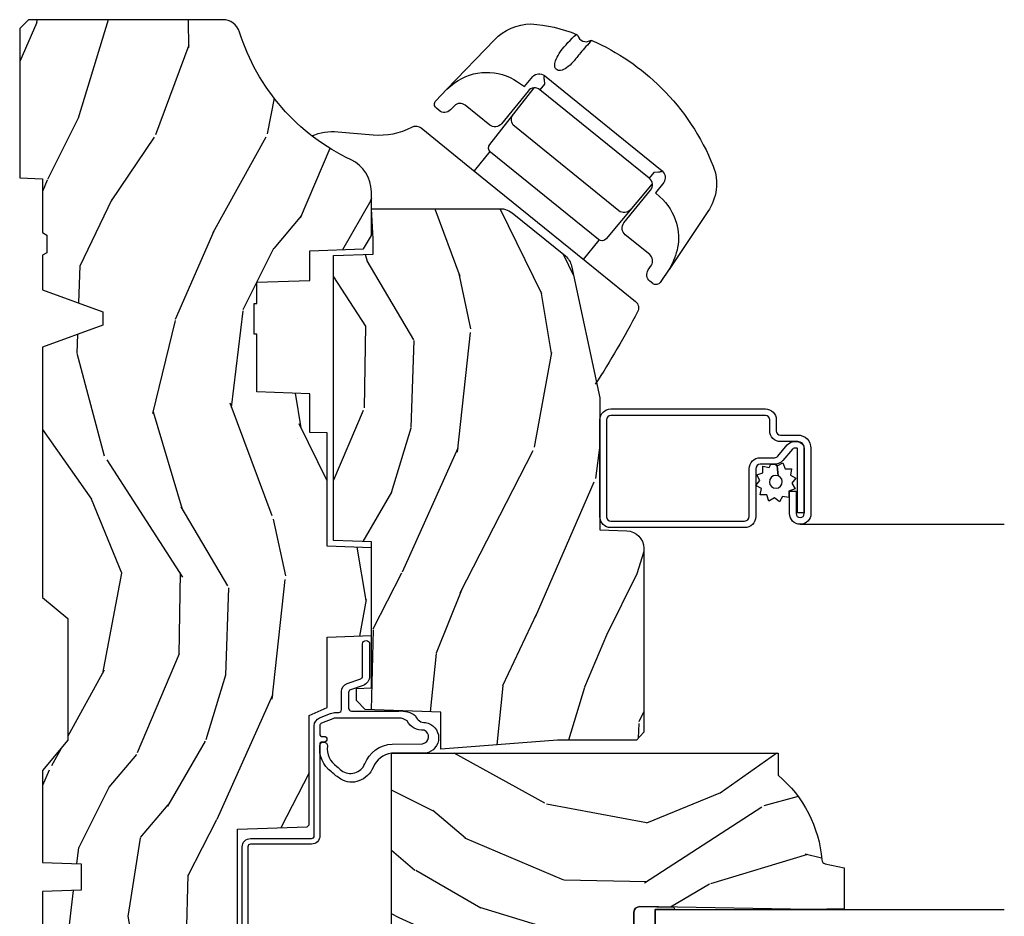
# Model space of a CAD drawing. Units: inches. Extents: x 1 to 210, y 1 to 143.
# Drawn here: x 20 to 23, y 75 to 79 of the extents above; entities that cross this region are included whole.
import ezdxf

# ---------------------------------------------------------------- set-up
doc = ezdxf.new("R2010")
doc.units = ezdxf.units.IN
doc.header["$MEASUREMENT"] = 0
for name, color, linetype in [('ZP-SECT-ALUM', 63, 'Continuous'), ('ZP-SECT-GLAS', 153, 'Continuous'), ('ZP-SECT-HDWR', 53, 'Continuous'), ('ZP-SECT-SCRN', 234, 'Screen'), ('ZP-SECT-SEAL', 8, 'Continuous'), ('ZP-SECT-WDHA', 11, 'Continuous'), ('ZP-SECT-WOOD', 104, 'Continuous'), ('ZP-SECT-WSTP', 40, 'Continuous')]:
    doc.layers.add(name, color=color, linetype=linetype)
doc.linetypes.add('Screen', pattern='A,0.0625,-0.09375,[133,ltypeshp.shx,S=0.0375,R=0,X=-0.0625,Y=0],-0.0625,0.03125', length=0.25)

# ---------------------------------------------------------------- blocks, each defined once
blk = doc.blocks.new('*U194')
at = {"layer": 'ZP-SECT-WDHA'}
h = blk.add_hatch(dxfattribs=at)
h.set_pattern_fill('WOOD3', color=256, scale=2, angle=163, style=0, pattern_type=2)
h.set_pattern_definition([(158.2364, (4.229829508301804, -0.6757319148462102), (20.45396798290167, -8.344771374467806), [0.240832, -23.842358]), (174.3099, (4.006163800965111, -0.586436610593495), (-8.235181511295936, 0.4263690944681484), [0.305942, -9.892097999999997]), (208, (3.701730071892825, -0.5561033845344668), (-0.5847435903937086, -1.91261010378108), [0.226274, -2.602152]), (209.8476, (3.501941838183142, -0.6623326727329016), (-35.54768828883149, -20.50272857977593), [0.4386340000000001, -43.42478999999999]), (175.9946, (3.121491465882968, -0.8806386832242623), (18.38297247813528, -1.437476743240211), [0.266834, -26.416494]), (163, (2.855309927049177, -0.8620003253541312), (-2.497352921371544, -1.327866102480597), [0.5, -1.5]), (153.5376999999999, (2.377157549067646, -0.7158144729927614), (8.978306718050995, -4.836323452587549), [0.24331, -11.922214]), (157.2893999999999, (4.071948787751523, -1.192136483066263), (16.6287403265194, -7.175302374271583), [0.200998, -19.898754]), (163, (3.886535270653382, -1.114536047002445), (-2.497352921371544, -1.327866102480597), [0.3, -1.7]), (191.3008, (3.599643843864441, -1.026824535585632), (-24.54716094300747, -5.043499394239721), [0.295296, -29.23435]), (215.125, (3.310072568652913, -1.084690558192534), (10.57415813511433, 7.224071108844611), [0.45607, -22.347438]), (202.2894, (2.937053423283032, -1.347096193016881), (-14.3993751268171, -6.054586024953077), [0.284254, -28.141088]), (169.3402, (2.674039470121101, -1.454909274051217), (-15.88561928555968, 2.765334394382427), [0.362216, -17.748554]), (151.1113, (2.318074889785521, -1.387907650589554), (25.02229161617255, -13.92425483963839), [0.38833, -38.444646]), (156.2902000000001, (3.890678330823448, -1.785045431763343), (-16.62874768410002, 7.175289077572956), [0.342343999999998, -33.89213999999975]), (166.3665, (3.577229581984909, -1.647386861919088), (-31.18650071420278, 7.443263674111074), [0.340588, -33.718186]), (196.6901, (3.246238530863024, -1.567106577432618), (4.409962367830814, 0.7431255040166734), [0.360556, -6.850547999999999]), (210.4896, (2.900872763129541, -1.670656017208408), (-25.55825994297176, -15.19129255384614), [0.325576, -32.232064]), (177.9314, (2.620316507684265, -1.83584738360053), (-22.79293410148564, 0.6943551067665475), [0.310484, -30.737866]), (163, (2.310035344517473, -1.824640252660756), (-2.497352921371544, -1.327866102480597), [0.24, -1.759999999999999]), (150.0053999999999, (2.080522203086388, -1.754471043527296), (-16.04400167334359, 9.087905524651102), [0.266834, -26.416494]), (163, (3.736326939210471, -0.1693178408906988), (-2.497352921371544, -1.327866102480597), [0, -2]), (26.15240000000003, (3.380850096123992, -0.3743451903572463), (-36.87554735843706, -18.00538888531859), [0.4386339999999981, -43.42478999999975]), (9.565100000000033, (3.189835720003486, -2.093622221005674), (2.497352076502218, 1.327869099233074), [0.178886, -4.293249999999999]), (351.1301, (3.366234217335431, -2.063897313284272), (12.0603996767767, -1.595852046107204), [0.282842, -13.859292]), (319.8014, (3.645694417193965, -2.107509200368113), (8.393559450670804, -6.748938448303023), [0.152316, -15.07923]), (189.5651, (3.380850096123992, -0.3743451903572463), (-2.497352076502219, -1.327869099233074), [0.223605999999999, -4.248529999999968]), (169.7098, (3.160351974459103, -0.4115013250089988), (17.79822734718652, -3.350093459302553), [0.342344, -33.89214000000001]), (152.8752999999999, (2.82351348924277, -0.3503471356417833), (-30.7601241373409, 15.67848221527703), [0.568858, -56.316992]), (152.6952, (4.294151283340795, -0.4653448685343449), (-10.89091849633435, 5.421060729349781), [0.223605999999999, -22.13707199999987]), (178.5241, (4.095459105217855, -0.3627709032568305), (22.79293551970828, -0.6943538178398186), [0.37363, -36.989452]), (205.8789, (3.721952222598872, -0.3531475651529377), (31.88084594068392, 15.34964888471388), [0.3821, -37.827846]), (197.6952, (3.378170247701291, -0.5199227243809617), (-23.21929303946757, -7.540852312839229), [0.316228, -31.306548]), (172.4623, (3.076904104300865, -0.6160409372264155), (-10.14779136076372, 1.011111546693648), [0.364966, -11.80056]), (156.4181, (2.715092089870779, -0.5681654088839992), (31.344885410924, -13.76583238823936), [0.52345, -51.82155999999999]), (154.8699, (4.147965430979411, -0.943497246515875), (10.89091361125098, -5.421068605812715), [0.282842, -13.859292]), (174.3099, (3.891894967498728, -0.8233809789549866), (-8.235181511295936, 0.4263690944681484), [0.305942, -9.892097999999997]), (205.5104, (3.587461238426385, -0.7930477528959444), (26.88614988798455, 12.69389479119331), [0.325575999999998, -32.23206399999975]), (208, (3.293626321956253, -0.933265590074356), (-0.5847435903937086, -1.91261010378108), [0.367696, -2.460732]), (180.354, (2.968970442177976, -1.105888183396842), (27.20289793979688, 0.0487620292280626), [0.335262, -33.190848]), (159.6335000000001, (2.633715749797545, -1.107959713481861), (30.01700107381327, -11.26852463519537), [0.340587999999998, -33.71818599999974]), (145.8973, (2.314419566864557, -0.9894272387568604), (-17.37187083675603, 11.58525502309056), [0.27203, -26.930912]), (154.2538, (4.001779578618084, -1.421649624497391), (-12.80351945054413, 6.005821017315287), [0.263057999999998, -26.04283399999987]), (177.9314, (3.764835210256592, -1.307380791030965), (-22.79293410148564, 0.6943551067665475), [0.310484, -30.737866]), (195.0054, (3.454554047089857, -1.29617366009117), (11.31727641611973, 2.814114219735264), [0.37736, -18.490604]), (212.8991, (3.090062184237126, -1.393875665772512), (28.64036637139408, 18.43175097613516), [0.49679, -49.18217999999999]), (178.9454, (2.672943414534302, -1.663712527527188), (8.235181634652655, -0.4263644116476298), [0.291204, -14.269016]), (156.991, (2.381788346486871, -1.658352830681863), (-18.54135163249375, 7.760042155334037), [0.3821, -37.827846]), (139.8013999999999, (2.030087407409837, -1.508999392648703), (-8.393559450670804, 6.748938448303024), [0.152316, -15.07923]), (153.5376999999999, (3.8263565557844, -1.995432478075208), (8.978306718050995, -4.836323452587549), [0.24331, -11.922214]), (173.008, (3.608538282542212, -1.887011078703231), (-22.20819262847394, 2.606951578708766), [0.345254, -34.18010000000001]), (200.4054, (3.265852363231374, -1.844982984455285), (-30.71134915766887, -11.52445423798903), [0.428017999999998, -42.37384999999973]), (192.0546, (3.44943551242153, -0.0816063294738712), (-15.72724097270063, -3.557234008732985), [0.205912, -20.385348]), (173.7843, (3.248063485875945, -0.1246098982200863), (32.35598179133584, -3.618064673815965), [0.4275519999999981, -42.32756599999974]), (155.8750000000001, (2.823025751993611, -0.0783181627135718), (12.80352490518391, -6.005810314090467), [0.4837359999999979, -15.64077999999993])])
edge = h.paths.add_edge_path()
edge.add_arc((4.389056198952246, -1.124999999998957), 0.1250000000010423, 270.0000000005406, 334.8498358746539)
edge.add_arc((5.181103620340644, -1.496868097944943), 0.7499999999978008, 107.42830397334629, 154.8498358749609, ccw=False)
edge.add_arc((4.937776250990199, -0.7217046584437276), 0.0624571182462919, 287.4154132025502, 360.6464405105027)
edge.add_line((5.000229394034477, -0.7210000000000178), (5.000250000001358, -0.0310000000000059))
edge.add_line((5.000250000001358, -0.0310000000000059), (4.969250000001352, 0))
edge.add_line((4.969250000001352, 0), (4.438250000001403, 0))
edge.add_line((4.438250000001403, 0), (4.434921417707641, -0.0809999990008379))
edge.add_line((4.434921417707641, -0.0809999990008379), (4.244000000000937, -0.0810000000000031))
edge.add_line((4.244000000000937, -0.0810000000000031), (4.234999999999104, -0.0969999999999942))
edge.add_line((4.234999999999104, -0.0969999999999942), (4.172000000000821, -0.0969999999999942))
edge.add_line((4.172000000000821, -0.0969999999999942), (4.162999999998987, -0.0810000000000031))
edge.add_line((4.162999999998987, -0.0810000000000031), (4.040350214322074, -0.0809999990008379))
edge.add_line((4.040350214322074, -0.0809999990008379), (3.962096613590233, -0.295999999999978))
edge.add_line((3.962096613590233, -0.295999999999978), (3.914403386412573, -0.295999999999978))
edge.add_line((3.914403386412573, -0.295999999999978), (3.836149785680731, -0.0809999990008379))
edge.add_line((3.836149785680731, -0.0809999990008379), (2.94728293071455, -0.0809999990008379))
edge.add_line((2.94728293071455, -0.0809999990008379), (2.871763963070748, -0.1709999999999781))
edge.add_line((2.871763963070748, -0.1709999999999781), (2.439507823335929, -0.1709999999999781))
edge.add_line((2.439507823335929, -0.1709999999999781), (2.332250000001636, -0.0810000000000031))
edge.add_line((2.332250000001636, -0.0810000000000031), (2.005069066192277, -0.0810000000000031))
edge.add_line((2.005069066192277, -0.0810000000000031), (2.000250000001301, -0.2189999999999799))
edge.add_line((2.000250000001301, -0.2189999999999799), (1.90625000000216, -0.2189999999999799))
edge.add_line((1.90625000000216, -0.2189999999999799), (1.901430933811184, -0.0810000000000031))
edge.add_line((1.901430933811184, -0.0810000000000031), (1.361160109751267, -0.0810000000000031))
edge.add_line((1.361160109751267, -0.0810000000000031), (1.296996340954478, -0.1429622312750354))
edge.add_line((1.296996340954478, -0.1429622312750354), (1.292560084317642, -0.2700000000009624))
edge.add_line((1.292560084317642, -0.2700000000009624), (1.242560084316551, -0.3216024576007754))
edge.add_line((1.242560084316551, -0.3216024576007754), (1.206605420733296, -0.3216024576007612))
edge.add_line((1.206605420733296, -0.3216024576007612), (1.191190997646572, -0.269999999999996))
edge.add_line((1.191190997646572, -0.269999999999996), (1.134131723421717, -0.2700000000000102))
edge.add_line((1.134131723421717, -0.2700000000000102), (1.061622111372685, -0.3086869719710847))
edge.add_line((1.061622111372685, -0.3086869719710847), (0.9532293940344516, -0.4220000000000255))
edge.add_line((0.9532293940344516, -0.4220000000000255), (0.9532293940344516, -0.5235500000000286))
edge.add_line((0.9532293940344516, -0.5235500000000286), (1.048250000002155, -0.6897999999999769))
edge.add_line((1.048250000002155, -0.6897999999999769), (1.12825000000214, -0.7502214903220619))
edge.add_line((1.12825000000214, -0.7502214903220619), (1.196532032304901, -0.7537999999999982))
edge.add_line((1.196532032304901, -0.7537999999999982), (1.207250000002147, -0.6937999999999676))
edge.add_line((1.207250000002147, -0.6937999999999676), (1.671750000002134, -0.6937999999999676))
edge.add_line((1.671750000002134, -0.6937999999999676), (1.6755862494457, -0.7669999999999533))
edge.add_arc((1.690678198063187, -0.7589080513825368), 0.0171244429252394, 208.199164835919, 241.8008351636156)
edge.add_line((1.682586249445648, -0.7739999999999583), (2.123250000002144, -0.7739999999999583))
edge.add_line((2.123250000002144, -0.7739999999999583), (2.131910350836108, -1.021999999999948))
edge.add_line((2.131910350836108, -1.021999999999948), (2.138910350836113, -1.028999999999953))
edge.add_line((2.138910350836113, -1.028999999999953), (2.527676065901459, -1.028999999999953))
edge.add_line((2.527676065901459, -1.028999999999953), (2.556250000002194, -1.093000000000031))
edge.add_line((2.556250000002194, -1.093000000000031), (2.805767439191527, -1.093000000000003))
edge.add_line((2.805767439191527, -1.093000000000003), (2.811250000000995, -1.25))
edge.add_line((2.811250000000995, -1.25), (3.123684362372273, -1.25))
edge.add_line((3.123684362372273, -1.25), (3.129166923181742, -1.093000000000003))
edge.add_line((3.129166923181742, -1.093000000000003), (3.531485413592577, -1.093000000000003))
edge.add_line((3.531485413592577, -1.093000000000003), (3.533650501300485, -1.030999999999991))
edge.add_line((3.533650501300485, -1.030999999999991), (3.670684895338467, -1.030999999999991))
edge.add_line((3.670684895338467, -1.030999999999991), (3.6772500000028, -0.8430000000000035))
edge.add_line((3.6772500000028, -0.8430000000000035), (3.882229394034482, -0.8430000000000177))
edge.add_line((3.882229394034482, -0.8430000000000177), (3.882229394034482, -0.8330000000000268))
edge.add_line((3.882229394034482, -0.8330000000000268), (3.992229394034438, -0.8330000000000268))
edge.add_line((3.992229394034438, -0.8330000000000268), (3.992229394034438, -0.8430000000000177))
edge.add_line((3.992229394034438, -0.8430000000000177), (4.067250000002218, -0.8430000000000035))
edge.add_line((4.067250000002218, -0.8430000000000035), (4.07381510466655, -1.030999999999991))
edge.add_line((4.07381510466655, -1.030999999999991), (4.178805517824343, -1.030999999999991))
edge.add_line((4.178805517824343, -1.030999999999991), (4.185485413591209, -1.22228718707889))
edge.add_line((4.185485413591209, -1.22228718707889), (4.233485413591893, -1.25))
edge.add_line((4.233485413591893, -1.25), (4.389056198953426, -1.25))
h = blk.add_hatch(dxfattribs=at)
h.set_pattern_fill('WOOD3', color=256, scale=2, angle=163, pattern_type=2)
h.set_pattern_definition([(158.2364, (3.779646463766312, 1.162907082422478), (20.45396798290167, -8.344771374467806), [0.2408319999999998, -23.84235799999996]), (174.3099, (3.555980756429676, 1.252202386675193), (-8.235181511295936, 0.4263690944681484), [0.3059419999999999, -9.892097999999997]), (208, (3.251547027357389, 1.282535612734221), (-0.5847435903937086, -1.91261010378108), [0.226274, -2.602152]), (209.8476, (3.05175879364765, 1.176306324535772), (-35.54768828883149, -20.50272857977593), [0.4386340000000001, -43.42478999999999]), (175.9946, (2.671308421347475, 0.9580003140444262), (18.38297247813528, -1.437476743240211), [0.266834, -26.416494]), (163, (2.405126882513684, 0.9766386719145572), (-2.497352921371544, -1.327866102480597), [0.5, -1.5]), (153.5376999999999, (1.926974504532211, 1.122824524275927), (8.978306718050995, -4.836323452587549), [0.24331, -11.922214]), (157.2893999999999, (3.62176574321603, 0.6465025142024388), (16.6287403265194, -7.175302374271583), [0.200998, -19.898754]), (163, (3.43635222611789, 0.7241029502662287), (-2.497352921371544, -1.327866102480597), [0.3, -1.7]), (191.3008, (3.149460799328949, 0.8118144616830562), (-24.54716094300747, -5.043499394239721), [0.295296, -29.23434999999999]), (215.125, (2.85988952411742, 0.7539484390761402), (10.57415813511433, 7.224071108844611), [0.45607, -22.347438]), (202.2893999999999, (2.486870378747596, 0.4915428042518215), (-14.3993751268171, -6.054586024953077), [0.2842539999999999, -28.14108799999999]), (169.3402, (2.223856425585609, 0.3837297232174705), (-15.88561928555968, 2.765334394382427), [0.362216, -17.748554]), (151.1113, (1.867891845250028, 0.4507313466791345), (25.02229161617255, -13.92425483963839), [0.38833, -38.444646]), (156.2902000000001, (3.440495286287955, 0.0535935655053379), (-16.62874768410002, 7.175289077572956), [0.3423439999999988, -33.89213999999985]), (166.3664999999999, (3.127046537449416, 0.1912521353496004), (-31.18650071420278, 7.443263674111074), [0.3405879999999999, -33.71818599999999]), (196.6901, (2.796055486327531, 0.2715324198360633), (4.409962367830814, 0.7431255040166734), [0.3605559999999999, -6.850547999999998]), (210.4896, (2.450689718594048, 0.1679829800602732), (-25.55825994297176, -15.19129255384614), [0.325576, -32.232064]), (177.9314, (2.170133463148772, 0.0027916136681512), (-22.79293410148564, 0.6943551067665475), [0.310484, -30.737866]), (163, (1.859852299982037, 0.0139987446079317), (-2.497352921371544, -1.327866102480597), [0.24, -1.759999999999999]), (150.0053999999999, (1.630339158550896, 0.0841679537413853), (-16.04400167334359, 9.087905524651102), [0.266834, -26.416494]), (163, (3.286143894674978, 1.669321156377989), (-2.497352921371544, -1.327866102480597), [0, -2]), (26.15240000000001, (2.9306670515885, 1.464293806911456), (-36.87554735843706, -18.00538888531859), [0.4386339999999994, -43.42478999999991]), (9.565100000000024, (2.739652675467993, -0.2549832237369856), (2.497352076502218, 1.327869099233074), [0.178886, -4.293249999999998]), (351.1301, (2.916051172799939, -0.2252583160155837), (12.0603996767767, -1.595852046107204), [0.2828419999999999, -13.859292]), (319.8014, (3.195511372658472, -0.268870203099425), (8.393559450670804, -6.748938448303023), [0.152316, -15.07923]), (189.5651, (2.9306670515885, 1.464293806911456), (-2.497352076502219, -1.327869099233074), [0.2236059999999994, -4.248529999999981]), (169.7098, (2.710168929923611, 1.427137672259689), (17.79822734718652, -3.350093459302553), [0.3423439999999999, -33.89214]), (152.8752999999999, (2.373330444707278, 1.488291861626905), (-30.7601241373409, 15.67848221527703), [0.5688579999999999, -56.31699199999999]), (152.6952, (3.843968238805359, 1.373294128734343), (-10.89091849633435, 5.421060729349781), [0.2236059999999994, -22.13707199999992]), (178.5241, (3.645276060682363, 1.475868094011872), (22.79293551970828, -0.6943538178398186), [0.37363, -36.989452]), (205.8789, (3.271769178063379, 1.485491432115736), (31.88084594068392, 15.34964888471388), [0.3821, -37.827846]), (197.6951999999999, (2.927987203165855, 1.318716272887712), (-23.21929303946757, -7.540852312839229), [0.316228, -31.306548]), (172.4623, (2.626721059765372, 1.222598060042287), (-10.14779136076372, 1.011111546693648), [0.364966, -11.80056]), (156.4180999999999, (2.264909045335286, 1.270473588384689), (31.344885410924, -13.76583238823936), [0.5234499999999989, -51.82155999999992]), (154.8699, (3.697782386443975, 0.8951417507528276), (10.89091361125098, -5.421068605812715), [0.2828419999999999, -13.859292]), (174.3099, (3.441711922963236, 1.015258018313701), (-8.235181511295936, 0.4263690944681484), [0.3059419999999999, -9.892097999999997]), (205.5104, (3.137278193890949, 1.045591244372744), (26.88614988798455, 12.69389479119331), [0.3255759999999993, -32.23206399999991]), (208, (2.843443277420817, 0.9053734071943323), (-0.5847435903937086, -1.91261010378108), [0.367696, -2.460732]), (180.3539999999999, (2.518787397642483, 0.73275081387186), (27.20289793979688, 0.0487620292280626), [0.335262, -33.190848]), (159.6335000000001, (2.183532705262052, 0.7306792837868273), (30.01700107381327, -11.26852463519537), [0.3405879999999994, -33.71818599999991]), (145.8972999999999, (1.864236522329065, 0.8492117585118137), (-17.37187083675603, 11.58525502309056), [0.2720299999999999, -26.930912]), (154.2538, (3.551596534082591, 0.4169893727713117), (-12.80351945054413, 6.005821017315287), [0.2630579999999988, -26.04283399999992]), (177.9314, (3.314652165721099, 0.5312582062377375), (-22.79293410148564, 0.6943551067665475), [0.310484, -30.737866]), (195.0053999999999, (3.004371002554364, 0.5424653371775037), (11.31727641611973, 2.814114219735264), [0.3773599999999999, -18.490604]), (212.8991, (2.639879139701633, 0.4447633314961763), (28.64036637139408, 18.43175097613516), [0.49679, -49.18217999999999]), (178.9454, (2.222760369998866, 0.1749264697415072), (8.235181634652655, -0.4263644116476298), [0.291204, -14.269016]), (156.991, (1.931605301951378, 0.1802861665868249), (-18.54135163249375, 7.760042155334037), [0.3820999999999994, -37.82784599999993]), (139.8013999999999, (1.579904362874344, 0.3296396046199845), (-8.393559450670804, 6.748938448303024), [0.152316, -15.07923]), (153.5376999999999, (3.376173511248964, -0.1567934808065274), (8.978306718050995, -4.836323452587549), [0.24331, -11.922214]), (173.008, (3.15835523800672, -0.0483720814345503), (-22.20819262847394, 2.606951578708766), [0.345254, -34.18010000000001]), (200.4054, (2.815669318695938, -0.0063439871865967), (-30.71134915766887, -11.52445423798903), [0.4280179999999988, -42.37384999999984]), (192.0546, (2.999252467886037, 1.757032667794817), (-15.72724097270063, -3.557234008732985), [0.205912, -20.385348]), (173.7842999999999, (2.797880441340453, 1.714029099048602), (32.35598179133584, -3.618064673815965), [0.4275519999999994, -42.32756599999992]), (155.875, (2.372842707458175, 1.760320834555116), (12.80352490518391, -6.005810314090467), [0.4837359999999994, -15.64077999999998])])
edge = h.paths.add_edge_path()
edge.add_line((2.439793110417269, -2.192111519893728), (2.439793110417269, -1.911639923903067))
edge.add_line((2.439793110417269, -1.911639923903067), (2.408203404988455, -1.49724728263294))
edge.add_line((2.408203404988455, -1.49724728263294), (2.476685730305291, -1.49724728263294))
edge.add_line((2.476685730305291, -1.49724728263294), (2.539053547792661, -1.49724728263294))
edge.add_line((2.539053547792661, -1.49724728263294), (2.548456529542193, -1.227981115638442))
edge.add_line((2.548456529542193, -1.227981115638442), (2.580538413939962, -1.197000000000855))
edge.add_line((2.580538413939962, -1.197000000000855), (2.623980974583275, -1.197000000000855))
edge.add_line((2.623980974583275, -1.197000000000855), (2.625831775366293, -1.250000000000852))
edge.add_line((2.625831775366293, -1.250000000000852), (3.144523236186216, -1.250000000000852))
edge.add_line((3.144523236186216, -1.250000000000852), (3.149237540067531, -1.115000000000861))
edge.add_line((3.149237540067531, -1.115000000000861), (4.162038591284897, -1.115000000000847))
edge.add_line((4.162038591284897, -1.115000000000847), (4.166997340552711, -1.257000000000843))
edge.add_line((4.166997340552711, -1.257000000000843), (4.222000000000036, -1.257000000000843))
edge.add_line((4.222000000000036, -1.257000000000843), (4.328000000000031, -1.250000000000838))
edge.add_line((4.328000000000031, -1.250000000000838), (4.328000000000031, -1.719211149454608))
edge.add_line((4.328000000000031, -1.719211149454608), (4.325887401229977, -1.72709547540056))
edge.add_arc((4.266000000000063, -1.711048694604198), 0.0619999999999934, 321.00664507061214, 344.9999999999935, ccw=False)
edge.add_line((4.314187574514278, -1.75006097039575), (4.16047438052243, -1.939925976704998))
edge.add_arc((4.112286806008238, -1.900913700913473), 0.0619999999999575, 282.11262292586844, 321.0066450706179, ccw=False)
edge.add_line((4.125296512447164, -1.961533396874173), (3.655999999999551, -2.062250000001242))
edge.add_line((3.655999999999551, -2.062250000001242), (3.187000000000409, -2.062250000001256))
edge.add_line((3.187000000000409, -2.062250000001256), (3.183641887196927, -2.158413768795412))
edge.add_arc((3.121679655921727, -2.156249999999824), 0.062000000000017, 269.9999999999709, 357.9999999999697, ccw=False)
edge.add_line((3.121679655921695, -2.218249999999841), (2.468000000000472, -2.218249999999841))
edge.add_line((2.468000000000472, -2.218249999999841), (2.439793110417269, -2.192111519893728))
h = blk.add_hatch(dxfattribs=at)
h.set_pattern_fill('WOOD3', color=256, scale=2, angle=73, pattern_type=2)
h.set_pattern_definition([(68.23640000000003, (2.405573678061386, 1.444901260386941), (-8.34477137446781, -20.45396798290167), [0.240832, -23.842358]), (84.30990000000001, (2.49486898231413, 1.668566967723617), (0.42636909446815, 8.235181511295936), [0.305942, -9.892097999999997]), (118, (2.525202208373173, 1.973000696795892), (-1.912610103781079, 0.5847435903937088), [0.226274, -2.602152]), (119.8476, (2.418972920174724, 2.172788930505618), (-20.50272857977592, 35.5476882888315), [0.4386339999999996, -43.42478999999993]), (85.9946, (2.200666909683377, 2.553239302805803), (-1.437476743240215, -18.38297247813528), [0.2668339999999995, -26.41649399999997]), (73, (2.219305267553522, 2.819420841639555), (-1.327866102480597, 2.497352921371544), [0.5, -1.5]), (63.53769999999998, (2.36549111991485, 3.297573219621074), (-4.836323452587551, -8.978306718050995), [0.24331, -11.922214]), (67.28939999999999, (1.889169109841361, 1.602781980937223), (-7.175302374271586, -16.6287403265194), [0.200998, -19.898754]), (73, (1.966769545905208, 1.788195498035374), (-1.327866102480597, 2.497352921371544), [0.3, -1.7]), (101.3008, (2.054481057321993, 2.075086924824283), (-5.043499394239715, 24.54716094300748), [0.295296, -29.23435]), (125.125, (1.996615034715091, 2.364658200035858), (7.224071108844608, -10.57415813511433), [0.45607, -22.347438]), (112.2894, (1.734209399890801, 2.737677345405693), (-6.054586024953073, 14.3993751268171), [0.2842539999999996, -28.14108799999997]), (79.34020000000001, (1.62639631885645, 3.000691298567652), (2.76533439438243, 15.88561928555967), [0.362216, -17.748554]), (61.11129999999999, (1.693397942318085, 3.356655878903254), (-13.92425483963839, -25.02229161617254), [0.38833, -38.444646]), (66.29019999999998, (1.296260161144289, 1.784052437865319), (7.175289077572959, 16.62874768410002), [0.342344, -33.89214000000001]), (76.3665, (1.43391873098858, 2.097501186703841), (7.44326367411108, 31.18650071420278), [0.340588, -33.718186]), (106.6901, (1.514199015475014, 2.428492237825729), (0.7431255040166725, -4.409962367830814), [0.360556, -6.850547999999999]), (120.4895999999999, (1.410649575699267, 2.773858005559183), (-15.19129255384613, 25.55825994297176), [0.325576, -32.232064]), (87.9314, (1.245458209307116, 3.054414261004509), (0.6943551067665528, 22.79293410148564), [0.310484, -30.737866]), (73, (1.256665340246854, 3.364695424171241), (-1.327866102480597, 2.497352921371544), [0.24, -1.759999999999999]), (60.00539999999999, (1.32683454938035, 3.594208565602368), (9.087905524651106, 16.04400167334359), [0.266834, -26.416494]), (73, (2.911987752016955, 1.938403829478296), (-1.327866102480597, 2.497352921371544), [0, -2]), (296.1524, (2.706960402550407, 2.293880672564768), (-18.00538888531858, 36.87554735843706), [0.4386340000000001, -43.42478999999999]), (279.5651, (0.9876833719019941, 2.484895048685245), (1.327869099233074, -2.497352076502218), [0.1788859999999997, -4.293249999999991]), (261.1301, (1.017408279623396, 2.308496551353343), (-1.595852046107206, -12.06039967677669), [0.282842, -13.859292]), (229.8014, (0.9737963925394979, 2.029036351494784), (-6.748938448303023, -8.393559450670804), [0.152316, -15.07923]), (99.56509999999996, (2.706960402550407, 2.293880672564768), (-1.327869099233074, 2.497352076502219), [0.2236059999999999, -4.248529999999998]), (79.7098, (2.669804267898655, 2.514378794229649), (-3.350093459302556, -17.79822734718652), [0.342344, -33.89214000000001]), (62.87529999999996, (2.730958457265842, 2.85121727944599), (15.67848221527704, 30.76012413734089), [0.568858, -56.316992]), (62.69520000000002, (2.61596072437328, 1.380579485347944), (5.421060729349783, 10.89091849633434), [0.223606, -22.137072]), (88.5241, (2.718534689650823, 1.579271663470901), (-0.6943538178398221, -22.79293551970828), [0.37363, -36.989452]), (115.8789, (2.728158027754716, 1.952778546089867), (15.34964888471387, -31.88084594068392), [0.3821, -37.827846]), (107.6952, (2.561382868526663, 2.296560520987426), (-7.540852312839224, 23.21929303946757), [0.316228, -31.306548]), (82.4623, (2.465264655681266, 2.597826664387909), (1.01111154669365, 10.14779136076372), [0.364966, -11.80056]), (66.41809999999998, (2.513140184023654, 2.959638678817967), (-13.76583238823937, -31.34488541092399), [0.52345, -51.82155999999999]), (64.86989999999992, (2.13780834639175, 1.52676533770931), (-5.421068605812717, -10.89091361125097), [0.282842, -13.859292]), (84.30990000000001, (2.257924613952638, 1.782835801190049), (0.42636909446815, 8.235181511295936), [0.305942, -9.892097999999997]), (115.5104, (2.288257840011681, 2.087269530262325), (12.6938947911933, -26.88614988798455), [0.325576, -32.232064]), (118, (2.148040002833283, 2.381104446732457), (-1.912610103781079, 0.5847435903937088), [0.367696, -2.460732]), (90.35399999999989, (1.975417409510782, 2.705760326510755), (0.0487620292280573, -27.20289793979688), [0.335262, -33.190848]), (69.63350000000003, (1.973345879425778, 3.041015018891201), (-11.26852463519538, -30.01700107381326), [0.340588, -33.718186]), (55.89729999999996, (2.091878354150765, 3.360311201824181), (11.58525502309056, 17.37187083675603), [0.27203, -26.930912]), (64.2538, (1.65965596841022, 1.672951190070676), (6.005821017315287, 12.80351945054413), [0.263058, -26.042834]), (87.9314, (1.77392480187666, 1.909895558432157), (0.6943551067665528, 22.79293410148564), [0.310484, -30.737866]), (105.0054, (1.785131932816454, 2.220176721598889), (2.814114219735262, -11.31727641611973), [0.37736, -18.490604]), (122.8991, (1.687429927135099, 2.584668584451605), (18.43175097613515, -28.64036637139408), [0.49679, -49.18217999999999]), (88.94539999999999, (1.417593065380458, 3.001787354154416), (-0.4263644116476313, -8.235181634652655), [0.291204, -14.269016]), (66.99100000000001, (1.422952762225804, 3.292942422201885), (7.760042155334039, 18.54135163249375), [0.3821, -37.827846]), (49.80139999999996, (1.572306200258935, 3.64464336127893), (6.748938448303025, 8.393559450670802), [0.152316, -15.07923]), (63.53769999999998, (1.085873114832452, 1.848374212904321), (-4.836323452587551, -8.978306718050995), [0.24331, -11.922214]), (83.008, (1.194294514204386, 2.06619248614654), (2.60695157870877, 22.20819262847393), [0.345254, -34.18010000000001]), (110.4054, (1.236322608452383, 2.408878405457336), (-11.52445423798903, 30.71134915766887), [0.428018, -42.37384999999999]), (102.0546, (2.99969926343374, 2.225295256267205), (-3.557234008732981, 15.72724097270063), [0.205912, -20.385348]), (83.78429999999999, (2.956695694687539, 2.426667282812825), (-3.618064673815971, -32.35598179133584), [0.4275519999999996, -42.32756599999993]), (65.87499999999999, (3.002987430194082, 2.85170501669512), (-6.00581031409047, -12.80352490518391), [0.483736, -15.64078])])
edge = h.paths.add_edge_path()
edge.add_line((2.394000000000005, -2.696330473227195), (2.314999999999997, -2.696330473227195))
edge.add_arc((1.979560218673397, -2.414685514546649), 0.4379996913772929, 274.50748226164217, 319.98220686172783, ccw=False)
edge.add_arc((2.015161139434015, -2.86628411377919), 0.0149999999998614, 94.50748226172556, 168.0000000018734)
edge.add_line((2.000488925423042, -2.863165438417432), (1.985999999999989, -2.931330473227195))
edge.add_line((1.985999999999989, -2.931330473227195), (1.83991674797727, -2.931330473227195))
edge.add_line((1.83991674797727, -2.931330473227195), (1.837734864861261, -2.806330473227035))
edge.add_line((1.837734864861261, -2.806330473227035), (1.848251594580744, -2.203827431117595))
edge.add_arc((1.828254640677618, -2.203478382988846), 0.0199999999999984, 358.9999999999906, 448.9999999999906)
edge.add_line((1.828603688806367, -2.18348142908572), (1.721756493037503, -2.181616404346176))
edge.add_line((1.721756493037503, -2.181616404346176), (1.6239705621511, -2.083830473226811))
edge.add_line((1.6239705621511, -2.083830473226811), (1.563970562151098, -2.083830473226811))
edge.add_line((1.563970562151098, -2.083830473226811), (1.540299201114351, -2.124830473226808))
edge.add_line((1.540299201114351, -2.124830473226808), (1.480299201114348, -2.124830473226811))
edge.add_line((1.480299201114348, -2.124830473226811), (1.456627840077544, -2.083830473226811))
edge.add_line((1.456627840077544, -2.083830473226811), (1.396627840077599, -2.083830473226811))
edge.add_line((1.396627840077599, -2.083830473226811), (1.296627836089896, -2.183830477214467))
edge.add_line((1.296627836089896, -2.183830477214467), (1.137336894602128, -2.18383047721447))
edge.add_arc((1.137336894602141, -2.203830477214458), 0.0199999999999876, 90.00000000003625, 179.0000000000295)
edge.add_line((1.117339940699025, -2.203481429085723), (1.117000779631439, -2.222911953632731))
edge.add_arc((1.09700382572832, -2.222562905504001), 0.0199999999999912, 300.00000000003786, 359.00000000004366, ccw=False)
edge.add_line((1.107003825728327, -2.239883413579676), (1.094082335300015, -2.247343639556802))
edge.add_line((1.094082335300015, -2.247343639556802), (1.089369697588495, -2.5173304732272))
edge.add_line((1.089369697588495, -2.5173304732272), (1.073369697588532, -2.5173304732272))
edge.add_line((1.073369697588532, -2.5173304732272), (1.068970756399266, -2.643299667298514))
edge.add_line((1.068970756399266, -2.643299667298514), (1.042608426369099, -2.643299667298514))
edge.add_line((1.042608426369099, -2.643299667298514), (1.037118476505781, -2.782358291895409))
edge.add_arc((1.017134044533064, -2.781569318684323), 0.0199999999999991, 270.00000000000193, 357.73917160170987, ccw=False)
edge.add_line((1.017134044533065, -2.801569318684322), (0.9681609280672205, -2.801569318684318))
edge.add_arc((0.968160928067221, -2.676569318684308), 0.1250000000000098, 240.0000000000023, 269.9999999999998, ccw=False)
edge.add_line((0.9056609280672205, -2.784822494157374), (0.6468716924216551, -2.635410459294046))
edge.add_arc((0.6313716924216621, -2.662257246811349), 0.0309999999999837, 59.99999999999764, 90.0000000002811)
edge.add_line((0.6313716924215101, -2.631257246811365), (0.5819999999995389, -2.63125724681161))
edge.add_arc((0.5819999999994908, -2.621257246811611), 0.0099999999999993, 179.9999999999669, 270.0000000002761, ccw=False)
edge.add_line((0.5719999999994912, -2.621257246811605), (0.5719999999998892, -1.251162994699491))
edge.add_arc((0.6657499999999965, -1.251162994699548), 0.0937500000001074, 132.8030407178945, 179.999999999965, ccw=False)
edge.add_arc((0.6708325214724649, -1.246080473227005), 0.0937499999998708, 90.00000000001017, 137.1969592791798, ccw=False)
edge.add_line((0.6708325214724482, -1.152330473227134), (0.7374418291857979, -1.152330473227053))
edge.add_arc((0.7374418291858041, -1.162330473227045), 0.009999999999992, 1.9999999999570264, 90.00000000003558, ccw=False)
edge.add_line((0.7474357374559873, -1.161981478260027), (0.7516733377373157, -1.283330473227046))
edge.add_line((0.7516733377373157, -1.283330473227046), (0.9305619184298166, -1.283330473227046))
edge.add_line((0.9305619184298166, -1.283330473227046), (0.9336913852897055, -1.372946679781605))
edge.add_line((0.9336913852897055, -1.372946679781605), (0.9150000422557127, -1.391638022770973))
edge.add_line((0.9150000422557127, -1.391638022770973), (0.9357674110146376, -1.432396278868445))
edge.add_line((0.9357674110146376, -1.432396278868445), (0.9380000422557372, -1.496330473226986))
edge.add_line((0.9380000422557372, -1.496330473226986), (1.019999999999981, -1.496330473226986))
edge.add_line((1.019999999999981, -1.496330473226986), (1.025238647130549, -1.34631524390318))
edge.add_line((1.025238647130549, -1.34631524390318), (1.051111134529321, -1.321330473227046))
edge.add_line((1.051111134529321, -1.321330473227046), (1.238731214132144, -1.321330473227046))
edge.add_line((1.238731214132144, -1.321330473227046), (1.241000000000553, -1.386300000000026))
edge.add_line((1.241000000000553, -1.386300000000026), (1.757000000000516, -1.386300000000026))
edge.add_line((1.757000000000516, -1.386300000000026), (1.759268785868982, -1.321330473227046))
edge.add_line((1.759268785868982, -1.321330473227046), (2.394000000000005, -1.321330473227046))
edge.add_line((2.394000000000005, -1.321330473227046), (2.394000000000005, -2.696330473227195))
at = {"layer": 'ZP-SECT-ALUM'}
blk.add_lwpolyline([(3.195181566312442, -2.100999999999999, -0.4142135623730951), (3.233681566312441, -2.0625), (3.578681566312468, -2.0625, -0.4142135623730975), (3.617181566312467, -2.100999999999999), (3.617181566312467, -2.65100000000001, -0.4142135623731572), (3.578681566312468, -2.689500000000009), (3.539181566312436, -2.689500000000009, 0.4142135623731418), (3.524181566312449, -2.704499999999995), (3.524181566312449, -2.765500000000002, -0.4142135623731293), (3.477181566312481, -2.8125), (3.245181566312453, -2.8125, -1), (3.245181566312453, -2.736500000000006), (3.325181566312437, -2.736500000000006), (3.325181566312437, -2.760000000000047), (3.245181566312453, -2.760000000000019, 1), (3.245181566312453, -2.788999999999987), (3.477181566312481, -2.789000000000015, 0.4142135623731077), (3.500681566312437, -2.765500000000031), (3.500681566312437, -2.704499999999995, -0.4142135623731951), (3.539181566312436, -2.665999999999996), (3.578681566312468, -2.666000000000025, 0.4142135623731147), (3.593681566312454, -2.65100000000001), (3.593681566312454, -2.100999999999999, 0.4142135623730951), (3.578681566312468, -2.086000000000012), (3.233681566312441, -2.086000000000012, 0.4142135623730928), (3.218681566312454, -2.100999999999999), (3.218681566312454, -2.576999999999998, 0.4142135623730797), (3.234681566312474, -2.593000000000017), (3.404181566312445, -2.593000000000017, -0.4142135623730827), (3.44368156631242, -2.632499999999993), (3.443681566312477, -2.683039077469544, 0.2216946626428728), (3.449396964557479, -2.695295788559462), (3.489090722720106, -2.728602806393752, -0.2216946626429563), (3.500671566312462, -2.753438005622854), (3.500671566312462, -2.763438005622845, -0.4142135623730951), (3.47530957193527, -2.788800000000037), (3.247181566312463, -2.788800000000037), (3.247181566312463, -2.765299999999967), (3.47530957193527, -2.765300000000024, 0.4142135623731475), (3.477171566312449, -2.763438005622845), (3.477171566312449, -2.753438005622854, 0.2216946626431429), (3.47398521389249, -2.746604850807045), (3.434291455729805, -2.713297832972727, -0.2216946626429681), (3.420181566312464, -2.683039077469544), (3.420181566312464, -2.632499999999993, 0.414213562373095), (3.404181566312445, -2.61650000000003), (3.234681566312474, -2.61650000000003, -0.4142135623730981), (3.195181566312442, -2.576999999999998)], format="xyb", close=True, dxfattribs=at)
at = {"layer": 'ZP-SECT-GLAS', "flags": 128}
blk.add_lwpolyline([(1.720734864930761, -3.5), (1.720734864930761, -2.258830477214537), (1.83773486493078, -2.258830477214537), (1.83773486493078, -3.5)], dxfattribs=at)
at = {"layer": 'ZP-SECT-HDWR'}
for p, q in [((4.531448315943066, -1.67135815495942), (4.462800931371987, -1.615774774448823)), ((4.148144721544781, -2.004346389440001), (4.216783375413456, -2.059932154199543))]:
    blk.add_line(p, q, dxfattribs=at)
for points in [[(4.587166361476533, -1.038571863332521, -0.1282117796284532), (4.602175188262208, -1.130846054168955), (4.591154714420667, -1.256811238667921, 0.1450862393072699), (4.618692630901932, -1.394507191617208, -0.2991634800609191), (4.615426106907875, -1.427295478247714), (4.615426106907875, -1.427295478247714), (4.470379141637067, -1.606416378493292), (4.140613963907867, -2.013646185743738), (3.99908351878571, -2.18849145195918, -0.3764950529908391), (3.961920959161375, -2.196216671037689, -0.0252310578353026), (3.704506852003476, -2.045839853680604, -0.0240220425858181)], [(4.625916512167691, -1.670668367302596), (4.696318858614745, -1.583721267202832, 0.3859663918112818), (4.694160815332111, -1.545269024183852), (4.679889528727812, -1.531486232642976, -0.3888056636545356), (4.677411810488194, -1.49103200557181), (4.685428123004157, -1.481132586921546, -0.4398582456412019), (4.712398502026644, -1.479475969770533), (4.75301127409341, -1.518685424868124), (4.775896614417661, -1.54594104489854, -0.3144691731457776), (4.779756800497921, -1.769528973754631), (4.762397955066944, -1.794025999693701), (4.798830798227072, -1.823522488285846, -0.349502408716402), (4.801695737619979, -1.865269763002629), (4.462690527191739, -2.283948280791548, -0.3495024087164001), (4.42126045240866, -2.289829754031472), (4.38483082748786, -2.26032929084647), (4.371141879008519, -2.2759397418003, -0.1331921139936795), (4.276675901697672, -2.334865819960612, -0.1141669166391089), (4.190632874223467, -2.338503275673303, -0.0899726511376511), (4.117759614530996, -2.31117923503109), (4.066760617381873, -2.276852246760427, -0.4406890164253652), (4.062770957175871, -2.25012719603194), (4.070786394469905, -2.240227068711931, -0.3812411055116676), (4.110871159229986, -2.234235807598196), (4.12732101819995, -2.245328016749965, 0.3632992555597733), (4.165381093059579, -2.239440500662396), (4.23578219856256, -2.152492395766614, -0.4145483760210866), (4.277992254693401, -2.14807793244384), (4.394401056245499, -2.242337412525216, 0.4142227559887391), (4.43659111265606, -2.237900948948151), (4.751226713603614, -1.849319408027497, 0.4142132917531442), (4.746790289008231, -1.807129347517843), (4.630378615903509, -1.712873413864002, -0.4138919281661946), (4.625916512167748, -1.670668367302539, -0.7709784135203216)], [(4.75301127409341, -1.518685424868124), (4.929024179300995, -1.687866690197296, -0.200677199785815), (4.985128930219161, -1.817273491601781, -0.0799757686861661), (4.948229928633338, -1.979460637526244, -0.2768035695345725), (4.944404276415525, -1.983585440042617, 0.5028453017671897), (4.926427284220835, -2.02855510421341, -0.0990745994641537), (4.926791543603258, -2.033271731833025, -0.0924462186442604), (4.758310605130532, -2.280659580241405, -0.1024103334526387), (4.479544552839115, -2.46540213460554, -0.2488734813940198), (4.318235196702232, -2.44564339161036), (4.113031451032611, -2.308136584916383)], [(4.41748046769095, -2.248596022404683), (4.22159987172381, -2.085322063620083, -0.410106391273602), (4.21886028445283, -2.057371025072626), (4.529375164341843, -1.6739119676416, -0.4101346299222037), (4.557286496672418, -1.670781349931417), (4.758322394227434, -1.82895821957652)], [(4.324692467702561, -2.171272826561448, -0.39656710817423), (4.321082487173612, -2.129793480310922), (4.621457189374496, -1.758824447298366, -0.3965671081742301), (4.662780170215114, -1.753727450218093)], [(4.926791543603258, -2.033271731833025, 0.0125636471004599), (4.882254058429964, -1.993093459465455, -0.0054178229531575), (4.850233133257916, -1.96738843173486, -0.0577012615597905), (4.829134044127954, -1.943924974771277, -0.1085786103237138), (4.819846308963178, -1.922259846945394, -0.5193183064441699), (4.839104350855279, -1.901884911721737, -0.0907963353409853), (4.859413346348105, -1.906612322554451, -0.0572039162834716), (4.886713882984395, -1.922447405312254, -0.0622960390836977), (4.948229928633338, -1.979460637526244, 5.539056306374829)]]:
    blk.add_lwpolyline(points, format="xyb", dxfattribs=at)
at = {"layer": 'ZP-SECT-HDWR', "flags": 128}
for points in [[(4.801696591793813, -1.865259357696885), (4.798989051561591, -1.864030623449934), (4.797416054099642, -1.8635813215364), (4.795667361155892, -1.863296276940502), (4.793758762167385, -1.86322306651499), (4.791749114461197, -1.863392923316951), (4.787688639609598, -1.86388518212442), (4.771469478088874, -1.865706993786034), (4.751226713603614, -1.849319408027497)], [(4.462680527153565, -2.28395128066441), (4.460915479923414, -2.281558547868201), (4.460148810139571, -2.280113414425471), (4.459506258921919, -2.278462261686968), (4.45903764680736, -2.27661063738617), (4.458785766467826, -2.274609614764898), (4.458422648770124, -2.27053556023759), (4.456830904251887, -2.254292206287288), (4.43659111265606, -2.237900948948151)]]:
    blk.add_lwpolyline(points, dxfattribs=at)
at = {"layer": 'ZP-SECT-SCRN', "flags": 128}
blk.add_lwpolyline([(3.207181566312442, -2.774500000000003), (3.207181566312442, -3.5)], dxfattribs=at)
at = {"layer": 'ZP-SECT-SEAL'}
blk.add_lwpolyline([(1.84614617531664, -2.324446819969132, -0.6920436136219794), (1.837734864930787, -2.324300000000228), (1.83773486493078, -2.258830477214537), (1.690787861961814, -2.258830477214537, -1.123641727271493), (1.721756493037393, -2.18161640434625), (1.828603688806257, -2.183481429085766, -0.4142135623730824), (1.848251594580634, -2.203827431117652)], format="xyb", close=True, dxfattribs=at)
at = {"layer": 'ZP-SECT-WOOD'}
blk.add_lwpolyline([(1.682586249445648, -0.7739999999999583), (2.123250000002144, -0.7739999999999583), (2.123250000002144, -0.7739999999999583), (2.131910350836108, -1.021999999999948), (2.138910350836113, -1.028999999999953), (2.527676065901459, -1.028999999999953), (2.556250000002194, -1.093000000000031), (2.805767439191527, -1.093000000000003), (2.811250000000995, -1.25), (3.123684362372273, -1.25), (3.129166923181742, -1.093000000000003), (3.531485413592577, -1.093000000000003), (3.533650501300485, -1.030999999999991), (3.670684895338467, -1.030999999999991), (3.6772500000028, -0.8430000000000035), (3.882229394034482, -0.8430000000000177), (3.882229394034482, -0.8330000000000268), (3.992229394034438, -0.8330000000000268), (3.992229394034438, -0.8430000000000177), (4.067250000002218, -0.8430000000000035), (4.07381510466655, -1.030999999999991), (4.178805517824343, -1.030999999999991), (4.185485413591209, -1.22228718707889), (4.233485413591893, -1.25), (4.389056198953426, -1.25, 0.2907626757106686), (4.50220583058001, -1.178124013992274, -0.2099198904063368), (4.956469509258283, -0.7812987329390495, 0.3308685763479798), (5.000229394034477, -0.7210000000000178), (5.000250000001358, -0.0310000000000059), (4.969250000001352, 0), (4.438250000001403, 0), (4.434921417707641, -0.0809999990008379), (4.244000000000937, -0.0810000000000031), (4.234999999999104, -0.0969999999999942), (4.172000000000821, -0.0969999999999942), (4.162999999998987, -0.0810000000000031), (4.040350214322074, -0.0809999990008379), (3.962096613590233, -0.295999999999978), (3.914403386412573, -0.295999999999978), (3.836149785680731, -0.0809999990008379), (2.94728293071455, -0.0809999990008379), (2.871763963070748, -0.1709999999999781), (2.439507823335929, -0.1709999999999781), (2.332250000001636, -0.0810000000000031), (2.005069066192277, -0.0810000000000031), (2.000250000001301, -0.2189999999999799), (1.90625000000216, -0.2189999999999799), (1.901430933811184, -0.0810000000000031), (1.361160109751267, -0.0810000000000031)], format="xyb", dxfattribs=at)
at = {"layer": 'ZP-SECT-WOOD', "linetype": 'Continuous'}
blk.add_lwpolyline([(2.439793110417269, -2.192111519893728), (2.439793110417269, -1.911639923903067), (2.408203404988455, -1.49724728263294), (2.476685730305291, -1.49724728263294), (2.539053547792661, -1.49724728263294), (2.548456529542193, -1.227981115638442), (2.580538413939962, -1.197000000000855), (2.623980974583275, -1.197000000000855), (2.625831775366293, -1.250000000000852), (3.144523236186216, -1.250000000000852), (3.149237540067531, -1.115000000000861), (4.162038591284897, -1.115000000000847), (4.166997340552711, -1.257000000000843), (4.222000000000036, -1.257000000000843), (4.328000000000031, -1.250000000000838), (4.328000000000031, -1.719211149454608), (4.325887401229977, -1.72709547540056, -0.105074920464325), (4.314187574514278, -1.75006097039575), (4.16047438052243, -1.939925976704998, -0.1713553956914223), (4.125296512447164, -1.961533396874173), (3.655999999999551, -2.062250000001242), (3.187000000000409, -2.062250000001256), (3.183641887196927, -2.158413768795412, -0.4040262258351498), (3.121679655921695, -2.218249999999841), (2.468000000000472, -2.218249999999841), (2.439793110417269, -2.192111519893728)], format="xyb", close=True, dxfattribs=at)
blk.add_lwpolyline([(1.759268785868982, -1.321330473227046), (2.394000000000005, -1.321330473227046), (2.394000000000005, -2.696330473227195), (2.314999999999997, -2.696330473227195, -0.2010665912418303), (2.013982300195095, -2.85133050759056, 0.3321349284751692), (2.000488925423042, -2.863165438417432), (1.985999999999989, -2.931330473227195), (1.83991674797727, -2.931330473227195), (1.837734864861261, -2.806330473227035), (1.848251594580744, -2.203827431117595, 0.414213562373095), (1.828603688806367, -2.18348142908572), (1.721756493037503, -2.181616404346176)], format="xyb", dxfattribs=at)
at = {"layer": 'ZP-SECT-WSTP'}
blk.add_lwpolyline([(1.673278335184022, -0.7909995554847811), (2.060278335184023, -0.7909995554847776, -0.414213562373095), (2.090278335184052, -0.8209995554847751), (2.090278335184052, -1.036999555484783, 0.4142135623730951), (2.100278335184043, -1.046999555484781), (2.490886035184018, -1.046999555484777, -0.3057306814587932), (2.518701550821049, -1.065761357682315), (2.534637527912366, -1.105204285077505, -0.0962890481974059), (2.538278335184031, -1.123934614748279), (2.538278335184031, -1.133999555484777, 0.4142135623730951), (2.548278335184022, -1.143999555484775), (2.612749865114096, -1.143999555484782, -0.3173068635875491), (2.641014812173239, -1.163945065555232), (2.658234089919687, -1.212351496643194, 0.3173068635875563), (2.667655738939401, -1.219000000000008), (2.781778335183901, -1.219000000000008, -1), (2.781778335183901, -1.244000000000006), (2.667655738939401, -1.24400000000001, -0.3173068635874092), (2.634679967370402, -1.220730238251164), (2.618643360312432, -1.175648503356867, 0.3173068635874301), (2.609221711292718, -1.169000000000057), (2.553278335184018, -1.169000000000057, 0.4142135623730982), (2.543278335184027, -1.179000000000055), (2.543278335184027, -1.347536281416395, -0.1979388164627273), (2.525759844023355, -1.407133657346406, 0.3261480366771757), (2.502097582997635, -1.442397759690621, -0.8606373584737947), (2.394000000000005, -1.443081604140331), (2.394000000000005, -1.321330473227046, 0.260070553600852), (2.343001004826248, -1.25612825281021, -0.2103760057175233), (2.29490467388473, -1.206050601074473, -0.2295159402616589), (2.301405430909539, -1.141714955342244, -0.0572896526881992), (2.327520069886816, -1.108505820572393, -0.2764447456196528), (2.420447641042926, -1.067044804634562, -0.9999999200302474), (2.419109041566287, -1.094011591286502, 0.2961667821596382), (2.346607279047645, -1.127602820163808, 0.0342849126656665), (2.332479281871712, -1.143991289674985, 0.4901170425021314), (2.355192868535311, -1.226541757167915, -0.2948204834713635), (2.425999999999987, -1.324130917742053), (2.427329740764662, -1.4324005419206, 0.7801944098813144), (2.474861321885214, -1.437688783837799, -0.298994668143148), (2.507975211489281, -1.376827210138941, 0.1865397556193565), (2.518278335183993, -1.347536267687651), (2.518278335184049, -1.123934614748282, 0.0962890481975533), (2.51609385082105, -1.112696416945805), (2.500157873729676, -1.073253489550619, 0.3057306814585581), (2.490886035184018, -1.066999555484777), (2.459278335184023, -1.066999555484766, 0.4142135623731794), (2.453278335183995, -1.072999555484766), (2.453278335183995, -1.081999555484774, -1), (2.433278335184013, -1.081999555484777), (2.433278335184013, -1.07299955548477, 0.414213562373095), (2.427278335184041, -1.06699955548477), (2.100278335184043, -1.066999555484773, -0.414213562373095), (2.070278335184013, -1.036999555484772), (2.070278335184013, -0.8209995554847787, 0.4142135623730951), (2.060278335184023, -0.810999555484777), (1.658278335184036, -0.8109995554847806, -0.4142135623730946)], format="xyb", dxfattribs=at)
at = {"layer": 'ZP-SECT-WSTP', "flags": 128}
blk.add_lwpolyline([(3.333769676731037, -2.636338112529131), (3.345223216339945, -2.61650000000003), (3.362771057082795, -2.631224386695294), (3.382609169611953, -2.619770847086442), (3.39044385212918, -2.641296460391117), (3.41335093134694, -2.641296460391117), (3.409373158785115, -2.663855529603665), (3.420181566312464, -2.670095766599104), (3.420181566312464, -2.683039077469544, 0.01839715692367), (3.420288445853316, -2.685942878511639), (3.414486884618895, -2.692856909955423), (3.37942563949889, -2.695765025389903, 1), (3.336199778942727, -2.680032098796914, 1), (3.37942563949889, -2.695765025389903), (3.414486884618895, -2.692856909955423), (3.425940424227803, -2.712695022484524), (3.404414810923071, -2.720529705001752), (3.404414810923071, -2.743436784219511), (3.381855741710523, -2.739459011657686), (3.370402202101672, -2.759297124186787), (3.352854361358765, -2.744572737491466), (3.333016248829665, -2.756026277100374), (3.325181566312437, -2.734500663795671), (3.302274487094678, -2.734500663795671), (3.306252259656503, -2.711941594583151), (3.286414147127402, -2.700488054974243), (3.301138533822722, -2.682940214231393), (3.289684994213814, -2.663102101702293), (3.311210607518546, -2.655267419185037), (3.311210607518546, -2.632360339967277)], format="xyb", close=True, dxfattribs=at)

msp = doc.modelspace()

# ---------------------------------------------------------------- block references
at = {"rotation": 90}
msp.add_blockref('*U194', (19.50000000000002, 73.5), dxfattribs=at)

doc.saveas('drawing.dxf')
